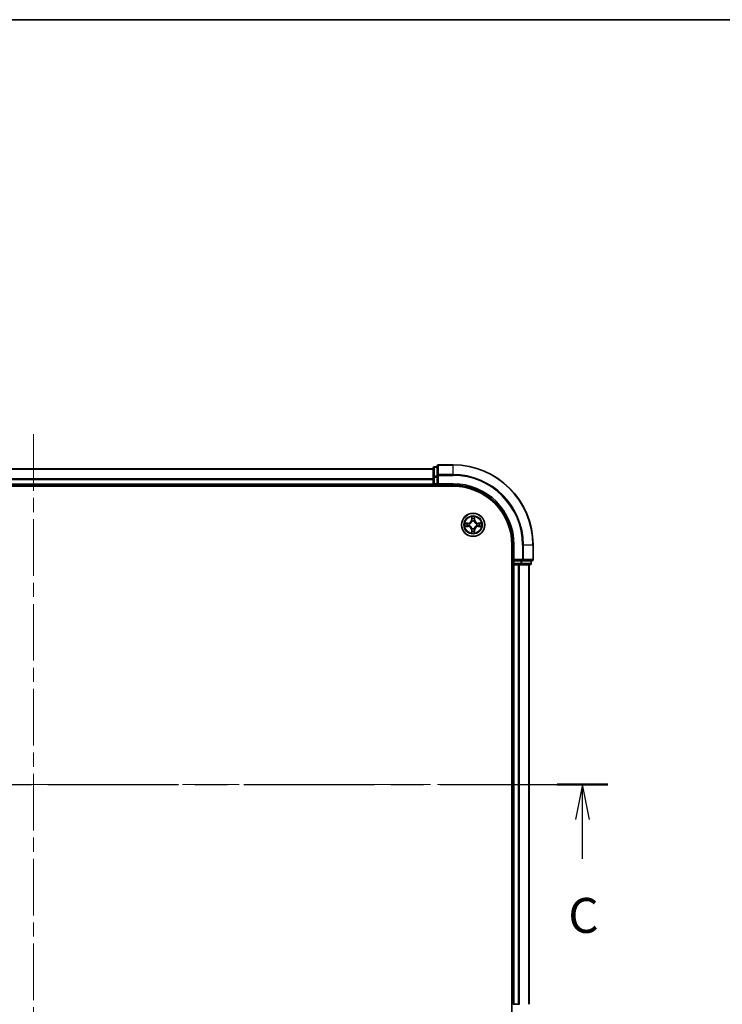
# Model space of a CAD drawing. Units: millimetres. Extents: x 36 to 6157, y 20 to 1004.
# Drawn here: x 1551 to 1727, y 757 to 1004 of the extents above; entities that cross this region are included whole.
import ezdxf

# ---------------------------------------------------------------- set-up
doc = ezdxf.new("R2010")
doc.units = ezdxf.units.MM
doc.header["$LTSCALE"] = 2.5
doc.linetypes.add('CHAIN', pattern=[0.3543, 0.2362, -0.0295, 0.0591, -0.0295])
for name, color, linetype, lineweight in [('Border (ISO)', 7, 'Continuous', 35), ('Centerline (ISO)', 131, 'Continuous', 18), ('Section Line (ISO)', 7, 'CHAIN', 25), ('Visible (ISO)', 7, 'Continuous', 35), ('Visible Narrow (ISO)', 7, 'Continuous', 25)]:
    doc.layers.add(name, color=color, linetype=linetype, lineweight=lineweight)
doc.styles.add('Note Text (TK)', font='MS PGothic.ttf')

# ---------------------------------------------------------------- blocks, each defined once
blk = doc.blocks.new('図面枠 tk図枠')
at = {"layer": 'Border (ISO)'}
blk.add_line((14.5, 289), (405.5, 289), dxfattribs=at)
blk = doc.blocks.new('2dTransSection32')
at = {"layer": 'Section Line (ISO)', "linetype": 'CHAIN', "ltscale": 15.818785}
blk.add_line((125.045, 234.305), (207.114, 234.305), dxfattribs=at)
at = {"layer": 'Section Line (ISO)', "linetype": 'Continuous', "lineweight": 50}
for p, q in [((125.045, 234.305), (128.65, 234.305)), ((203.509, 234.305), (207.114, 234.305))]:
    blk.add_line(p, q, dxfattribs=at)
at = {"layer": 'Section Line (ISO)', "linetype": 'Continuous'}
for p, q in [((126.847, 234.305), (126.347, 231.805)), ((126.847, 231.805), (126.847, 234.305)), ((127.347, 231.805), (126.847, 234.305)), ((205.312, 234.305), (204.812, 231.805)), ((205.312, 231.805), (205.312, 234.305)), ((205.812, 231.805), (205.312, 234.305)), ((126.847, 228.99), (126.847, 231.805)), ((205.312, 228.99), (205.312, 231.805))]:
    blk.add_line(p, q, dxfattribs=at)
at = {"layer": 'Section Line (ISO)', "char_height": 2.5, "attachment_point": 7, "style": 'Note Text (TK)'}
for insert in [(125.829, 222.917), (204.293, 222.917)]:
    blk.add_mtext('C', dxfattribs=dict(at, insert=insert))

msp = doc.modelspace()

# ---------------------------------------------------------------- linework, layer by layer
at = {"layer": 'Centerline (ISO)', "linetype": 'CHAIN', "ltscale": 23.990969}
for p, q in [((1554.2173, 899.7477), (1554.2173, 724.3868)), ((1421.5369, 812.0673), (1686.8978, 812.0673))]:
    msp.add_line(p, q, dxfattribs=at)
at = {"layer": 'Visible (ISO)'}
for p, q in [((1454.2173, 891.0673), (1654.2173, 891.0673)), ((1654.2173, 891.2673), (1654.2173, 889.0259)), ((1655.2173, 891.5673), (1654.5173, 891.5673)), ((1655.2173, 891.7673), (1655.2173, 889.4267)), ((1659.2173, 892.0673), (1655.5173, 892.0673)), ((1654.2173, 889.0259), (1654.2173, 887.3673)), ((1654.2173, 887.0673), (1654.2173, 887.3673)), ((1655.2173, 889.4267), (1655.2173, 889.0259)), ((1655.2173, 887.3673), (1655.2173, 889.0259)), ((1655.2173, 887.0673), (1655.5173, 887.3673)), ((1655.2173, 887.3673), (1655.2173, 887.0673)), ((1449.2173, 886.7673), (1659.2173, 886.7673)), ((1454.2173, 887.0673), (1654.2173, 887.0673)), ((1654.2173, 887.0673), (1654.2173, 886.7673)), ((1654.5173, 887.0673), (1655.2173, 887.0673)), ((1655.2173, 887.0673), (1659.2173, 887.0673)), ((1673.9173, 872.0673), (1673.9173, 752.0673)), ((1674.2173, 872.0673), (1674.2173, 868.0673)), ((1679.2173, 868.3673), (1679.2173, 872.0673)), ((1674.5173, 868.3673), (1674.2173, 868.0673)), ((1674.2173, 868.0673), (1674.2173, 867.3673)), ((1674.2173, 868.0673), (1674.5173, 868.0673)), ((1676.176, 868.0673), (1674.5173, 868.0673)), ((1676.176, 868.0673), (1676.5768, 868.0673)), ((1676.5768, 868.0673), (1678.9173, 868.0673)), ((1678.7173, 867.3673), (1678.7173, 868.0673)), ((1673.9173, 867.0673), (1674.2173, 867.0673)), ((1674.5173, 867.0673), (1674.2173, 867.0673)), ((1674.2173, 757.0673), (1674.2173, 867.0673)), ((1674.5173, 867.0673), (1675.5768, 867.0673)), ((1675.8004, 867.0673), (1675.5768, 867.0673)), ((1675.8004, 867.0673), (1676.176, 867.0673)), ((1676.176, 867.0673), (1678.4173, 867.0673)), ((1678.2173, 757.0673), (1678.2173, 867.0673)), ((1674.2173, 757.0673), (1674.5173, 757.0673)), ((1675.5768, 757.0673), (1674.5173, 757.0673)), ((1675.5768, 757.0673), (1675.8004, 757.0673))]:
    msp.add_line(p, q, dxfattribs=at)
msp.add_circle((1664.2173, 877.0673), 2.9, dxfattribs=at)
for centre, radius, start, end in [((1654.5173, 891.2673), 0.3, 90, 180), ((1655.5173, 891.7673), 0.3, 90, 180), ((1659.2173, 872.0673), 20, 0, 90), ((1654.5173, 887.3673), 0.3, 180, 270), ((1659.2173, 872.0673), 15, 0, 90), ((1659.2173, 872.0673), 14.7, 0, 90), ((1664.2173, 877.0673), 1.2295, 167.061604, 167.063405), ((1664.2173, 877.0673), 1.2295, 102.936595, 102.938396), ((1664.2173, 877.0673), 1.2295, 100.812717, 100.813267), ((1664.2173, 877.0673), 1.2295, 79.186733, 79.187283), ((1664.2173, 877.0673), 1.2295, 77.061604, 77.063405), ((1664.2173, 877.0673), 1.2295, 12.936595, 12.938396), ((1664.2173, 877.0673), 1.2295, 169.186733, 169.187283), ((1664.2173, 877.0673), 1.2295, 190.812717, 190.813267), ((1664.2173, 877.0673), 1.2295, 192.936595, 192.938396), ((1664.2173, 877.0673), 1.2295, 257.061604, 257.063405), ((1664.2173, 877.0673), 1.2295, 259.186733, 259.187283), ((1664.2173, 877.0673), 1.2295, 280.812717, 280.813267), ((1664.2173, 877.0673), 1.2295, 282.936595, 282.938396), ((1664.2173, 877.0673), 1.2295, 347.061604, 347.063405), ((1664.2173, 877.0673), 1.2295, 10.812717, 10.813267), ((1664.2173, 877.0673), 1.2295, 349.186733, 349.187283), ((1678.9173, 868.3673), 0.3, 270, 0), ((1674.5173, 867.3673), 0.3, 180, 270), ((1678.4173, 867.3673), 0.3, 270, 0)]:
    msp.add_arc(centre, radius, start, end, dxfattribs=at)
for points, knots in [([(1662.1998, 877.4566), (1662.1991, 877.4568), (1662.1984, 877.4569), (1662.1967, 877.4573), (1662.1956, 877.4575), (1662.1946, 877.4577)], [-0.000230599076, -0.000230599076, -0.000230599076, -0.000230599076, 0, 0, 0.000338329447, 0.000338329447, 0.000338329447, 0.000338329447]), ([(1662.1946, 877.4577), (1662.1955, 877.4573), (1662.1965, 877.4568), (1662.1981, 877.4561), (1662.1988, 877.4558), (1662.1994, 877.4555)], [-0.000338329447, -0.000338329447, -0.000338329447, -0.000338329447, 0, 0, 0.000241517914, 0.000241517914, 0.000241517914, 0.000241517914]), ([(1663.9168, 878.826), (1663.9148, 878.9073), (1663.8688, 878.9985), (1663.8278, 879.0881), (1663.8273, 879.089), (1663.8269, 879.09)], [0, 0, 0, 0, 0.0320559737, 0.0320559737, 0.0323943032, 0.0323943032, 0.0323943032, 0.0323943032]), ([(1663.8269, 879.09), (1663.8271, 879.089), (1663.8273, 879.0879), (1663.8295, 879.0775), (1663.8315, 879.0681), (1663.8335, 879.0587)], [-0.03239430317, -0.03239430317, -0.03239430317, -0.03239430317, -0.03205597372, -0.03205597372, -0.02897275834, -0.02897275834, -0.02897275834, -0.02897275834]), ([(1664.6078, 879.09), (1664.6073, 879.089), (1664.6069, 879.0881), (1664.6062, 879.0865), (1664.6059, 879.0858), (1664.6056, 879.0852)], [-0.000338329447, -0.000338329447, -0.000338329447, -0.000338329447, 0, 0, 0.000241517914, 0.000241517914, 0.000241517914, 0.000241517914]), ([(1664.6067, 879.0848), (1664.6068, 879.0855), (1664.607, 879.0862), (1664.6073, 879.0879), (1664.6076, 879.089), (1664.6078, 879.09)], [-0.000230599076, -0.000230599076, -0.000230599076, -0.000230599076, 0, 0, 0.000338329447, 0.000338329447, 0.000338329447, 0.000338329447]), ([(1665.976, 877.3678), (1666.0574, 877.3698), (1666.1486, 877.4158), (1666.2382, 877.4568), (1666.2391, 877.4573), (1666.2401, 877.4577)], [0, 0, 0, 0, 0.0320559737, 0.0320559737, 0.0323943032, 0.0323943032, 0.0323943032, 0.0323943032]), ([(1666.2401, 877.4577), (1666.239, 877.4575), (1666.238, 877.4573), (1666.2276, 877.4551), (1666.2182, 877.4531), (1666.2087, 877.4511)], [-0.03239430317, -0.03239430317, -0.03239430317, -0.03239430317, -0.03205597372, -0.03205597372, -0.02897275834, -0.02897275834, -0.02897275834, -0.02897275834]), ([(1662.4586, 876.7667), (1662.3773, 876.7647), (1662.2861, 876.7187), (1662.1965, 876.6777), (1662.1955, 876.6772), (1662.1946, 876.6768)], [0, 0, 0, 0, 0.0320559737, 0.0320559737, 0.0323943032, 0.0323943032, 0.0323943032, 0.0323943032]), ([(1662.1946, 876.6768), (1662.1956, 876.677), (1662.1967, 876.6772), (1662.2071, 876.6794), (1662.2165, 876.6814), (1662.2259, 876.6834)], [-0.03239430317, -0.03239430317, -0.03239430317, -0.03239430317, -0.03205597372, -0.03205597372, -0.02897275834, -0.02897275834, -0.02897275834, -0.02897275834]), ([(1663.828, 875.0497), (1663.8278, 875.049), (1663.8277, 875.0483), (1663.8273, 875.0466), (1663.8271, 875.0456), (1663.8269, 875.0445)], [-0.000230599076, -0.000230599076, -0.000230599076, -0.000230599076, 0, 0, 0.000338329447, 0.000338329447, 0.000338329447, 0.000338329447]), ([(1663.8269, 875.0445), (1663.8273, 875.0455), (1663.8278, 875.0464), (1663.8285, 875.048), (1663.8288, 875.0487), (1663.8291, 875.0493)], [-0.000338329447, -0.000338329447, -0.000338329447, -0.000338329447, 0, 0, 0.000241517914, 0.000241517914, 0.000241517914, 0.000241517914]), ([(1664.5179, 875.3086), (1664.5199, 875.2272), (1664.5659, 875.136), (1664.6069, 875.0464), (1664.6073, 875.0455), (1664.6078, 875.0445)], [0, 0, 0, 0, 0.0320559737, 0.0320559737, 0.0323943032, 0.0323943032, 0.0323943032, 0.0323943032]), ([(1664.6078, 875.0445), (1664.6076, 875.0456), (1664.6073, 875.0466), (1664.6052, 875.057), (1664.6032, 875.0664), (1664.6012, 875.0758)], [-0.03239430317, -0.03239430317, -0.03239430317, -0.03239430317, -0.03205597372, -0.03205597372, -0.02897275834, -0.02897275834, -0.02897275834, -0.02897275834]), ([(1666.2349, 876.6779), (1666.2356, 876.6778), (1666.2363, 876.6776), (1666.238, 876.6772), (1666.239, 876.677), (1666.2401, 876.6768)], [-0.000230599076, -0.000230599076, -0.000230599076, -0.000230599076, 0, 0, 0.000338329447, 0.000338329447, 0.000338329447, 0.000338329447]), ([(1666.2401, 876.6768), (1666.2391, 876.6772), (1666.2382, 876.6777), (1666.2366, 876.6784), (1666.2359, 876.6787), (1666.2352, 876.679)], [-0.000338329447, -0.000338329447, -0.000338329447, -0.000338329447, 0, 0, 0.000241517914, 0.000241517914, 0.000241517914, 0.000241517914])]:
    msp.add_open_spline(points, degree=3, knots=knots, dxfattribs=at)
for points in [[(1663.8335, 879.0587), (1663.8521, 878.9701), (1663.8707, 878.8803), (1663.8716, 878.7996)], [(1666.2087, 877.4511), (1666.1202, 877.4325), (1666.0304, 877.4139), (1665.9497, 877.413)], [(1662.2259, 876.6834), (1662.3145, 876.702), (1662.4043, 876.7207), (1662.4849, 876.7216)], [(1664.6012, 875.0758), (1664.5826, 875.1644), (1664.5639, 875.2542), (1664.563, 875.3349)]]:
    msp.add_open_spline(points, degree=3, dxfattribs=at)
at = {"layer": 'Visible Narrow (ISO)'}
for p, q in [((1454.2173, 890.9977), (1654.2173, 890.9977)), ((1654.5173, 891.5673), (1654.5173, 891.4977)), ((1654.5173, 889.2564), (1654.5173, 891.4977)), ((1654.5173, 891.4977), (1655.2173, 891.4977)), ((1655.5173, 892.0673), (1655.5173, 891.9977)), ((1655.5173, 889.6572), (1655.5173, 891.9977)), ((1655.5173, 891.9977), (1659.2173, 891.9977)), ((1655.5173, 889.6572), (1655.5173, 889.4267)), ((1659.2173, 889.6572), (1655.5173, 889.6572)), ((1659.2173, 891.9977), (1659.2173, 892.0673)), ((1659.2173, 889.6572), (1659.2173, 891.9977)), ((1659.2173, 889.6572), (1659.2173, 889.4267)), ((1454.2173, 888.6572), (1654.2173, 888.6572)), ((1454.2173, 888.4267), (1654.2173, 888.4267)), ((1454.2173, 887.3673), (1654.2173, 887.3673)), ((1654.2173, 889.0259), (1654.5173, 889.0259)), ((1654.2173, 887.3673), (1654.5173, 887.3673)), ((1654.5173, 889.2564), (1654.5173, 889.0259)), ((1655.2173, 889.2564), (1654.5173, 889.2564)), ((1654.5173, 887.3673), (1654.5173, 889.0259)), ((1654.5173, 889.0259), (1655.2173, 889.0259)), ((1654.5173, 887.3673), (1654.5173, 887.0673)), ((1655.2173, 887.3673), (1654.5173, 887.3673)), ((1655.2173, 889.4267), (1655.5173, 889.4267)), ((1655.5173, 889.4267), (1659.2173, 889.4267)), ((1655.5173, 887.3673), (1655.5173, 889.4267)), ((1659.2173, 887.3673), (1655.5173, 887.3673)), ((1659.2173, 887.3673), (1659.2173, 887.0673)), ((1654.5173, 886.7673), (1654.5173, 887.0673)), ((1662.9741, 877.4713), (1662.1946, 877.4577)), ((1662.4849, 877.413), (1662.975, 877.4215)), ((1662.9763, 877.3489), (1662.6744, 877.3975)), ((1662.975, 877.4215), (1662.9741, 877.4713)), ((1662.975, 877.4215), (1662.9763, 877.3489)), ((1663.2804, 877.3138), (1663.301, 877.3084)), ((1663.8269, 879.09), (1663.8133, 878.3105)), ((1663.8631, 878.3096), (1663.8133, 878.3105)), ((1663.8631, 878.3096), (1663.8716, 878.7996)), ((1663.8631, 878.3096), (1663.9357, 878.3083)), ((1663.8871, 878.6102), (1663.9357, 878.3083)), ((1663.9762, 877.9836), (1663.9708, 878.0042)), ((1664.4639, 878.0042), (1664.4584, 877.9836)), ((1664.4989, 878.3083), (1664.5476, 878.6102)), ((1664.5716, 878.3096), (1664.4989, 878.3083)), ((1664.563, 878.7996), (1664.5716, 878.3096)), ((1664.5716, 878.3096), (1664.6214, 878.3105)), ((1664.6214, 878.3105), (1664.6078, 879.09)), ((1665.1336, 877.3084), (1665.1542, 877.3138)), ((1665.4597, 877.4215), (1665.4584, 877.3489)), ((1665.7603, 877.3975), (1665.4584, 877.3489)), ((1665.4597, 877.4215), (1665.4605, 877.4713)), ((1665.4597, 877.4215), (1665.9497, 877.413)), ((1666.2401, 877.4577), (1665.4605, 877.4713)), ((1662.1946, 876.6768), (1662.9741, 876.6632)), ((1662.975, 876.713), (1662.4849, 876.7216)), ((1662.6744, 876.737), (1662.9763, 876.7856)), ((1662.975, 876.713), (1662.9741, 876.6632)), ((1662.975, 876.713), (1662.9763, 876.7856)), ((1663.301, 876.8262), (1663.2804, 876.8207)), ((1663.8631, 875.8249), (1663.8133, 875.8241)), ((1663.8133, 875.8241), (1663.8269, 875.0445)), ((1663.8631, 875.8249), (1663.9357, 875.8262)), ((1663.8716, 875.3349), (1663.8631, 875.8249)), ((1663.9357, 875.8262), (1663.8871, 875.5243)), ((1663.9708, 876.1304), (1663.9762, 876.151)), ((1664.4584, 876.151), (1664.4639, 876.1304)), ((1664.5476, 875.5243), (1664.4989, 875.8262)), ((1664.5716, 875.8249), (1664.4989, 875.8262)), ((1664.5716, 875.8249), (1664.563, 875.3349)), ((1664.5716, 875.8249), (1664.6214, 875.8241)), ((1664.6078, 875.0445), (1664.6214, 875.8241)), ((1665.1542, 876.8207), (1665.1336, 876.8262)), ((1665.4584, 876.7856), (1665.7603, 876.737)), ((1665.4597, 876.713), (1665.4584, 876.7856)), ((1665.9497, 876.7216), (1665.4597, 876.713)), ((1665.4597, 876.713), (1665.4605, 876.6632)), ((1665.4605, 876.6632), (1666.2401, 876.6768)), ((1674.5173, 872.0673), (1674.2173, 872.0673)), ((1674.5173, 868.3673), (1674.5173, 872.0673)), ((1676.5768, 872.0673), (1676.5768, 868.3673)), ((1676.8073, 872.0673), (1676.5768, 872.0673)), ((1676.8073, 868.3673), (1676.8073, 872.0673)), ((1676.8073, 872.0673), (1679.1478, 872.0673)), ((1679.1478, 872.0673), (1679.1478, 868.3673)), ((1679.1478, 872.0673), (1679.2173, 872.0673)), ((1676.5768, 868.3673), (1674.5173, 868.3673)), ((1674.5173, 867.3673), (1674.5173, 868.0673)), ((1676.176, 868.0673), (1676.176, 867.3673)), ((1676.4064, 867.3673), (1676.4064, 868.0673)), ((1676.5768, 868.3673), (1676.5768, 868.0673)), ((1676.5768, 868.3673), (1676.8073, 868.3673)), ((1679.1478, 868.3673), (1676.8073, 868.3673)), ((1678.6478, 868.0673), (1678.6478, 867.3673)), ((1679.1478, 868.3673), (1679.2173, 868.3673)), ((1674.2173, 867.3673), (1673.9173, 867.3673)), ((1674.2173, 867.3673), (1674.5173, 867.3673)), ((1674.5173, 867.3673), (1674.5173, 867.0673)), ((1676.176, 867.3673), (1674.5173, 867.3673)), ((1674.5173, 757.0673), (1674.5173, 867.0673)), ((1675.5768, 757.0673), (1675.5768, 867.0673)), ((1675.8073, 757.0673), (1675.8073, 867.0673)), ((1676.176, 867.3673), (1676.176, 867.0673)), ((1676.176, 867.3673), (1676.4064, 867.3673)), ((1678.6478, 867.3673), (1676.4064, 867.3673)), ((1678.1478, 757.0673), (1678.1478, 867.0673)), ((1678.6478, 867.3673), (1678.7173, 867.3673))]:
    msp.add_line(p, q, dxfattribs=at)
for radius in [2.8677, 2.3092, 2.1415]:
    msp.add_circle((1664.2173, 877.0673), radius, dxfattribs=at)
for centre, radius, start, end in [((1659.2173, 872.0673), 19.9305, 0, 90), ((1659.2173, 872.0673), 17.59, 0, 90), ((1659.2173, 872.0673), 17.3595, 0, 90), ((1659.2173, 872.0673), 15.3, 0, 90), ((1664.2173, 877.0673), 2.0601, 169.074582, 190.925418), ((1664.2173, 877.0673), 1.6122, 169.692479, 190.307521), ((1662.9592, 878.3254), 0.8542, 271, 359), ((1662.9592, 878.3254), 0.904, 271, 359), ((1664.2173, 877.0673), 0.9688, 165.258044, 194.741956), ((1664.2173, 877.0673), 0.9475, 165.258044, 194.741956), ((1664.2173, 877.0673), 2.0601, 79.074582, 100.925418), ((1664.2173, 877.0673), 1.6122, 79.692479, 100.307521), ((1664.2173, 877.0673), 0.9688, 75.258044, 104.741956), ((1664.2173, 877.0673), 0.9475, 75.258044, 104.741956), ((1665.4754, 878.3254), 0.904, 181, 269), ((1665.4754, 878.3254), 0.8542, 181, 269), ((1664.2173, 877.0673), 0.9475, 345.258044, 14.741956), ((1664.2173, 877.0673), 0.9688, 345.258044, 14.741956), ((1664.2173, 877.0673), 1.6122, 349.692479, 10.307521), ((1664.2173, 877.0673), 2.0601, 349.074582, 10.925418), ((1662.9592, 875.8092), 0.8542, 1, 89), ((1662.9592, 875.8092), 0.904, 1, 89), ((1664.2173, 877.0673), 2.0601, 259.074582, 280.925418), ((1664.2173, 877.0673), 1.6122, 259.692479, 280.307521), ((1664.2173, 877.0673), 0.9688, 255.258044, 284.741956), ((1664.2173, 877.0673), 0.9475, 255.258044, 284.741956), ((1665.4754, 875.8092), 0.904, 91, 179), ((1665.4754, 875.8092), 0.8542, 91, 179)]:
    msp.add_arc(centre, radius, start, end, dxfattribs=at)
for centre, major_axis, ratio, start_param, end_param in [((1654.5173, 891.2673), (-0.3, 0), 0.76822128, 4.71238898, 6.28318531), ((1655.5173, 891.7673), (-0.3, 0), 0.76822128, 4.71238898, 6.28318531), ((1655.5173, 889.4267), (-0.3, 0), 0.76822128, 4.71238898, 6.28318531), ((1654.5173, 889.0259), (-0.3, 0), 0.76822128, 4.71238898, 6.28318531), ((1662.4858, 877.3632), (0.002, 0.05), 0.54850665, 0.10442473, 1.4996069), ((1662.2845, 877.3781), (0.4402, 0.0019), 0.08673359, 0.48228184, 1.09753772), ((1662.6752, 877.3477), (0.008, 0.0494), 0.89574018, 0.19731949, 1.55274262), ((1662.9771, 877.2991), (0.008, 0.0494), 0.89572054, 0.1973017, 1.54834765), ((1663.3237, 877.3024), (-0.0091, 0.0492), 0.87684641, 0.18229136, 1.17990219), ((1663.3237, 877.3024), (-0.0149, 0.0477), 0.41070123, 0.09573579, 1.31868747), ((1663.9214, 878.7988), (-0.05, -0.002), 0.54850665, 4.7835784, 6.17876057), ((1663.9065, 879.0001), (0.0019, 0.4402), 0.08673359, 2.04405494, 2.65931081), ((1663.9369, 878.6094), (-0.0494, -0.008), 0.89574018, 4.73044269, 6.08586581), ((1663.9822, 877.9609), (-0.0492, 0.0091), 0.87684642, 5.10328313, 6.10089396), ((1663.9822, 877.9609), (-0.0477, 0.0149), 0.41070123, 4.96449783, 6.18744952), ((1663.9855, 878.3075), (-0.0494, -0.008), 0.89572054, 4.73483766, 6.08588361), ((1664.4491, 878.3075), (0.0494, -0.008), 0.89572054, 0.1973017, 1.54834765), ((1664.4525, 877.9609), (0.0477, 0.0149), 0.41070123, 0.09573579, 1.31868747), ((1664.4525, 877.9609), (0.0492, 0.0091), 0.87684641, 0.18229136, 1.17990219), ((1664.4978, 878.6094), (0.0494, -0.008), 0.89574018, 0.19731949, 1.55274262), ((1664.5132, 878.7988), (0.05, -0.002), 0.54850665, 0.10442473, 1.4996069), ((1664.5282, 879.0001), (0.0019, -0.4402), 0.08673359, 0.48228184, 1.09753772), ((1665.1109, 877.3024), (0.0091, 0.0492), 0.87684642, 5.10328313, 6.10089396), ((1665.1109, 877.3024), (0.0149, 0.0477), 0.41070123, 4.96449783, 6.18744952), ((1665.4575, 877.2991), (-0.008, 0.0494), 0.89572054, 4.73483766, 6.08588361), ((1666.1502, 877.3781), (0.4402, -0.0019), 0.08673359, 2.04405494, 2.65931081), ((1665.7594, 877.3477), (-0.008, 0.0494), 0.89574018, 4.73044269, 6.08586581), ((1665.9488, 877.3632), (-0.002, 0.05), 0.54850665, 4.7835784, 6.17876057), ((1662.4858, 876.7714), (0.002, -0.05), 0.54850665, 4.7835784, 6.17876057), ((1662.2845, 876.7564), (0.4402, -0.0019), 0.08673359, 5.18564759, 5.80090347), ((1662.6752, 876.7868), (0.008, -0.0494), 0.89574018, 4.73044269, 6.08586581), ((1662.9771, 876.8354), (0.008, -0.0494), 0.89572054, 4.73483766, 6.08588361), ((1663.3237, 876.8321), (-0.0091, -0.0492), 0.87684642, 5.10328313, 6.10089396), ((1663.3237, 876.8321), (-0.0149, -0.0477), 0.41070123, 4.96449783, 6.18744952), ((1663.9065, 875.1344), (0.0019, -0.4402), 0.08673359, 3.62387449, 4.23913037), ((1663.9214, 875.3357), (-0.05, 0.002), 0.54850665, 0.10442473, 1.4996069), ((1663.9369, 875.5252), (-0.0494, 0.008), 0.89574018, 0.19731949, 1.55274262), ((1663.9822, 876.1737), (-0.0492, -0.0091), 0.87684641, 0.18229136, 1.17990219), ((1663.9822, 876.1737), (-0.0477, -0.0149), 0.41070123, 0.09573579, 1.31868747), ((1663.9855, 875.8271), (-0.0494, 0.008), 0.89572054, 0.1973017, 1.54834765), ((1664.4491, 875.8271), (0.0494, 0.008), 0.89572054, 4.73483766, 6.08588361), ((1664.4525, 876.1737), (0.0477, -0.0149), 0.41070123, 4.96449783, 6.18744952), ((1664.4525, 876.1737), (0.0492, -0.0091), 0.87684642, 5.10328313, 6.10089396), ((1664.4978, 875.5252), (0.0494, 0.008), 0.89574018, 4.73044269, 6.08586581), ((1664.5132, 875.3357), (0.05, 0.002), 0.54850665, 4.7835784, 6.17876057), ((1664.5282, 875.1344), (0.0019, 0.4402), 0.08673359, 5.18564759, 5.80090347), ((1665.1109, 876.8321), (0.0149, -0.0477), 0.41070123, 0.09573579, 1.31868747), ((1665.1109, 876.8321), (0.0091, -0.0492), 0.87684641, 0.18229136, 1.17990219), ((1665.4575, 876.8354), (-0.008, -0.0494), 0.89572054, 0.1973017, 1.54834765), ((1665.7594, 876.7868), (-0.008, -0.0494), 0.89574018, 0.19731949, 1.55274262), ((1666.1502, 876.7564), (0.4402, 0.0019), 0.08673359, 3.62387449, 4.23913037), ((1665.9488, 876.7714), (-0.002, -0.05), 0.54850665, 0.10442473, 1.4996069), ((1676.5768, 868.3673), (0, -0.3), 0.76822128, 0, 1.57079633), ((1678.9173, 868.3673), (0, -0.3), 0.76822128, 0, 1.57079633), ((1676.176, 867.3673), (0, -0.3), 0.76822128, 0, 1.57079633), ((1678.4173, 867.3673), (0, -0.3), 0.76822128, 0, 1.57079633)]:
    msp.add_ellipse(centre, major_axis=major_axis, ratio=ratio, start_param=start_param, end_param=end_param, dxfattribs=at)
for points in [[(1662.1994, 877.4555), (1662.2874, 877.4151), (1662.3779, 877.3698), (1662.4586, 877.3678)], [(1662.4849, 877.413), (1662.3964, 877.414), (1662.2967, 877.4364), (1662.1998, 877.4566)], [(1662.4586, 877.3678), (1662.5322, 877.366), (1662.5926, 877.3618), (1662.6312, 877.3557)], [(1662.6312, 877.3557), (1662.7318, 877.3396), (1662.8325, 877.3234), (1662.9331, 877.3073)], [(1662.9331, 877.3073), (1663.045, 877.2894), (1663.1593, 877.2892), (1663.2804, 877.3138)], [(1663.307, 877.3493), (1663.1917, 877.329), (1663.0827, 877.3308), (1662.9763, 877.3489)], [(1663.9289, 878.6534), (1663.9228, 878.692), (1663.9186, 878.7524), (1663.9168, 878.826)], [(1663.9773, 878.3515), (1663.9612, 878.4521), (1663.945, 878.5528), (1663.9289, 878.6534)], [(1663.9357, 878.3083), (1663.9538, 878.2018), (1663.9556, 878.0928), (1663.9353, 877.9776)], [(1663.9708, 878.0042), (1663.9954, 878.1253), (1663.9952, 878.2396), (1663.9773, 878.3515)], [(1664.4574, 878.3515), (1664.4395, 878.2396), (1664.4392, 878.1253), (1664.4639, 878.0042)], [(1664.5058, 878.6534), (1664.4896, 878.5528), (1664.4735, 878.4521), (1664.4574, 878.3515)], [(1664.4994, 877.9776), (1664.4791, 878.0928), (1664.4808, 878.2018), (1664.4989, 878.3083)], [(1664.5179, 878.826), (1664.516, 878.7524), (1664.5119, 878.692), (1664.5058, 878.6534)], [(1664.6056, 879.0852), (1664.5652, 878.9972), (1664.5199, 878.9067), (1664.5179, 878.826)], [(1664.563, 878.7996), (1664.564, 878.8882), (1664.5864, 878.9879), (1664.6067, 879.0848)], [(1665.4584, 877.3489), (1665.3519, 877.3308), (1665.2429, 877.329), (1665.1276, 877.3493)], [(1665.1542, 877.3138), (1665.2754, 877.2892), (1665.3896, 877.2894), (1665.5016, 877.3073)], [(1665.5016, 877.3073), (1665.6022, 877.3234), (1665.7028, 877.3396), (1665.8035, 877.3557)], [(1665.8035, 877.3557), (1665.8421, 877.3618), (1665.9025, 877.366), (1665.976, 877.3678)], [(1662.6312, 876.7788), (1662.5926, 876.7727), (1662.5322, 876.7686), (1662.4586, 876.7667)], [(1662.9331, 876.8272), (1662.8325, 876.8111), (1662.7318, 876.7949), (1662.6312, 876.7788)], [(1663.2804, 876.8207), (1663.1593, 876.8454), (1663.045, 876.8451), (1662.9331, 876.8272)], [(1662.9763, 876.7856), (1663.0827, 876.8038), (1663.1917, 876.8055), (1663.307, 876.7852)], [(1663.8716, 875.3349), (1663.8706, 875.2463), (1663.8482, 875.1466), (1663.828, 875.0497)], [(1663.8291, 875.0493), (1663.8695, 875.1374), (1663.9148, 875.2278), (1663.9168, 875.3086)], [(1663.9168, 875.3086), (1663.9186, 875.3821), (1663.9228, 875.4425), (1663.9289, 875.4811)], [(1663.9289, 875.4811), (1663.945, 875.5817), (1663.9612, 875.6824), (1663.9773, 875.783)], [(1663.9353, 876.1569), (1663.9556, 876.0417), (1663.9538, 875.9327), (1663.9357, 875.8262)], [(1663.9773, 875.783), (1663.9952, 875.8949), (1663.9954, 876.0092), (1663.9708, 876.1304)], [(1664.4639, 876.1304), (1664.4392, 876.0092), (1664.4395, 875.8949), (1664.4574, 875.783)], [(1664.4574, 875.783), (1664.4735, 875.6824), (1664.4896, 875.5817), (1664.5058, 875.4811)], [(1664.4989, 875.8262), (1664.4808, 875.9327), (1664.4791, 876.0417), (1664.4994, 876.1569)], [(1664.5058, 875.4811), (1664.5119, 875.4425), (1664.516, 875.3821), (1664.5179, 875.3086)], [(1665.1276, 876.7852), (1665.2429, 876.8055), (1665.3519, 876.8038), (1665.4584, 876.7856)], [(1665.5016, 876.8272), (1665.3896, 876.8451), (1665.2754, 876.8454), (1665.1542, 876.8207)], [(1665.8035, 876.7788), (1665.7028, 876.7949), (1665.6022, 876.8111), (1665.5016, 876.8272)], [(1665.976, 876.7667), (1665.9025, 876.7686), (1665.8421, 876.7727), (1665.8035, 876.7788)], [(1665.9497, 876.7216), (1666.0383, 876.7206), (1666.138, 876.6981), (1666.2349, 876.6779)], [(1666.2352, 876.679), (1666.1472, 876.7194), (1666.0568, 876.7647), (1665.976, 876.7667)]]:
    msp.add_open_spline(points, degree=3, dxfattribs=at)
for points, knots in [([(1663.301, 877.3084), (1663.3851, 877.3357), (1663.5508, 877.4127), (1663.7621, 877.5962), (1663.9021, 877.7962), (1663.9557, 877.9205), (1663.9762, 877.9836)], [-0.174866013, -0.174866013, -0.174866013, -0.174866013, -0.145995309, -0.117124605, -0.095471577, -0.073818549, -0.073818549, -0.073818549, -0.073818549]), ([(1663.9353, 877.9776), (1663.9167, 877.9176), (1663.8678, 877.7995), (1663.7406, 877.6117), (1663.5446, 877.4441), (1663.387, 877.3741), (1663.307, 877.3493)], [0.073818549, 0.073818549, 0.073818549, 0.073818549, 0.095471577, 0.117124605, 0.145995309, 0.174866013, 0.174866013, 0.174866013, 0.174866013]), ([(1664.4584, 877.9836), (1664.4857, 877.8995), (1664.5628, 877.7338), (1664.7462, 877.5225), (1664.9463, 877.3825), (1665.0706, 877.3288), (1665.1336, 877.3084)], [-0.174866013, -0.174866013, -0.174866013, -0.174866013, -0.145995309, -0.117124605, -0.095471577, -0.073818549, -0.073818549, -0.073818549, -0.073818549]), ([(1665.1276, 877.3493), (1665.0677, 877.3679), (1664.9496, 877.4168), (1664.7617, 877.544), (1664.5941, 877.74), (1664.5242, 877.8976), (1664.4994, 877.9776)], [0.073818549, 0.073818549, 0.073818549, 0.073818549, 0.095471577, 0.117124605, 0.145995309, 0.174866013, 0.174866013, 0.174866013, 0.174866013]), ([(1663.9762, 876.151), (1663.9489, 876.235), (1663.8719, 876.4007), (1663.6884, 876.612), (1663.4883, 876.752), (1663.3641, 876.8057), (1663.301, 876.8262)], [-0.174866013, -0.174866013, -0.174866013, -0.174866013, -0.145995309, -0.117124605, -0.095471577, -0.073818549, -0.073818549, -0.073818549, -0.073818549]), ([(1663.307, 876.7852), (1663.367, 876.7666), (1663.4851, 876.7177), (1663.6729, 876.5905), (1663.8405, 876.3945), (1663.9105, 876.2369), (1663.9353, 876.1569)], [0.073818549, 0.073818549, 0.073818549, 0.073818549, 0.095471577, 0.117124605, 0.145995309, 0.174866013, 0.174866013, 0.174866013, 0.174866013]), ([(1665.1336, 876.8262), (1665.0496, 876.7988), (1664.8838, 876.7218), (1664.6725, 876.5384), (1664.5326, 876.3383), (1664.4789, 876.214), (1664.4584, 876.151)], [-0.174866013, -0.174866013, -0.174866013, -0.174866013, -0.145995309, -0.117124605, -0.095471577, -0.073818549, -0.073818549, -0.073818549, -0.073818549]), ([(1664.4994, 876.1569), (1664.518, 876.2169), (1664.5669, 876.335), (1664.6941, 876.5228), (1664.8901, 876.6904), (1665.0477, 876.7604), (1665.1276, 876.7852)], [0.073818549, 0.073818549, 0.073818549, 0.073818549, 0.095471577, 0.117124605, 0.145995309, 0.174866013, 0.174866013, 0.174866013, 0.174866013])]:
    msp.add_open_spline(points, degree=3, knots=knots, dxfattribs=at)

# ---------------------------------------------------------------- block references
at = {"xscale": 3.5, "yscale": 3.5, "zscale": 3.5}
msp.add_blockref('図面枠 tk図枠', (973, -8), dxfattribs=at)
at = {"layer": 'Section Line (ISO)', "xscale": 3.5, "yscale": 3.5, "zscale": 3.5}
msp.add_blockref('2dTransSection32', (973, -8), dxfattribs=at)

doc.saveas('drawing.dxf')
